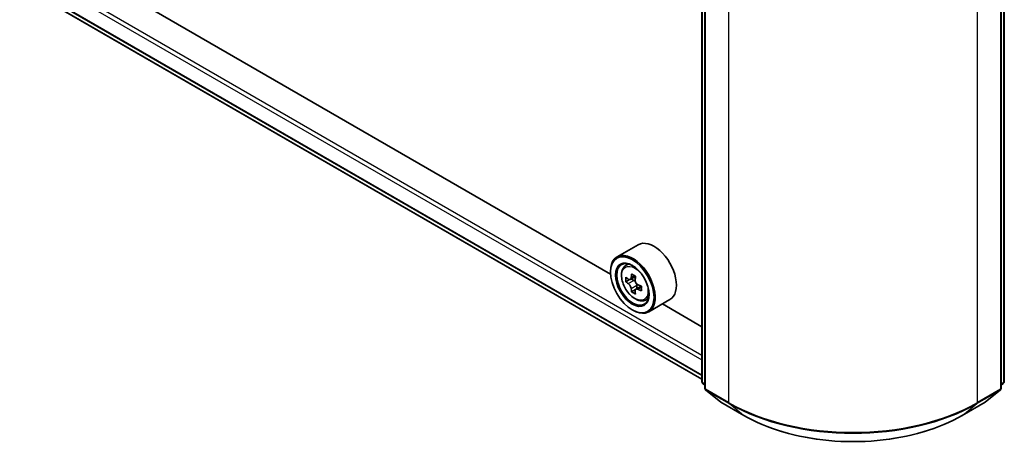
# Model space of a CAD drawing. Units: millimetres. Extents: x 0 to 6577, y 0 to 1264.
# Drawn here: x 256 to 326, y 335 to 365 of the extents above; entities that cross this region are included whole.
import ezdxf

# ---------------------------------------------------------------- set-up
doc = ezdxf.new("R2010")
doc.units = ezdxf.units.MM
doc.layers.add('Visible (ISO)', color=7, linetype='Continuous', lineweight=35)
doc.layers.add('Visible Narrow (ISO)', color=7, linetype='Continuous', lineweight=25)

msp = doc.modelspace()

# ---------------------------------------------------------------- linework, layer by layer
at = {"layer": 'Visible (ISO)'}
for p, q in [((304.7891, 339.5115), (304.7891, 381.0614)), ((305.01, 380.771), (305.01, 339.0364)), ((326.0679, 339.0364), (326.0679, 380.771)), ((326.2889, 381.0614), (326.2889, 339.5115)), ((257.4025, 367.0403), (304.7891, 339.6816)), ((298.3072, 347.1437), (263.9826, 366.961)), ((300.2718, 349.2221), (298.7692, 348.3546)), ((299.3234, 347.6912), (299.5318, 347.8743)), ((298.3032, 347.2735), (298.3032, 347.3246)), ((299.6499, 346.7472), (299.392, 346.5983)), ((300.0837, 346.9763), (299.7087, 346.7598)), ((299.7794, 346.8006), (299.9654, 346.6922)), ((300.0703, 346.0331), (299.8043, 345.8795)), ((300.4766, 346.2813), (300.1046, 346.0665)), ((300.1743, 346.328), (300.1734, 346.1062)), ((300.7218, 345.269), (300.9846, 345.358)), ((302.5218, 345.325), (301.0192, 344.4574)), ((304.7891, 343.4014), (301.9896, 345.0177)), ((299.85, 344.5944), (299.8942, 344.5689)), ((305.01, 339.2434), (304.8587, 339.3657)), ((326.2192, 339.3657), (326.0679, 339.2434)), ((305.0797, 338.8906), (306.114, 338.0545)), ((324.9639, 338.0545), (325.9983, 338.8906)), ((306.1382, 338.038), (307.7733, 337.0939)), ((323.3046, 337.0939), (324.9398, 338.038))]:
    msp.add_line(p, q, dxfattribs=at)
for centre, start, end in [((304.9766, 339.5115), 180, 231.051724), ((326.1014, 339.5115), 308.948276, 0), ((305.1975, 339.0364), 180, 231.051724), ((325.8804, 339.0364), 308.948276, 0), ((306.2319, 338.2003), 231.051724, 240), ((324.846, 338.2003), 300, 308.948276)]:
    msp.add_arc(centre, 0.1875, start, end, dxfattribs=at)
for centre, major_axis, ratio, start_param, end_param in [((301.3968, 347.2735), (1.125, -1.9486), 0.5773503, 0, 3.1415927), ((299.8942, 346.406), (1.125, -1.9486), 0.5773503, 5.4977871, 10.2101761), ((299.8942, 346.406), (0.8125, -1.4073), 0.5773503, 2.375245, 7.049533), ((302.9702, 348.3421), (-2.2869, -3.9232), 0.5745609, 5.327286, 5.3915874), ((303.1109, 348.898), (-4.4776, 0.0187), 0.5801263, 0.7441866, 0.8314528), ((302.5558, 348.5836), (-2.255, -3.8684), 0.5745609, 5.4565524, 5.5438185), ((303.1076, 348.1025), (4.5411, -0.019), 0.5801263, 3.7565129, 3.8208143), ((303.1089, 348.4207), (-4.5411, 0.019), 0.5801263, 0.6149203, 0.6792216), ((299.9644, 346.4504), (0.1484, -0.2571), 0.5773503, 1.7826456, 2.3513747), ((303.2464, 348.1811), (2.2869, 3.9232), 0.5745609, 2.1856934, 2.2499947), ((299.9644, 346.4504), (0.1484, -0.2571), 0.5773503, 0.7805784, 1.3344379), ((303.1089, 348.4207), (-4.5411, 0.019), 0.5801263, 0.8964178, 0.9607191), ((302.9702, 348.3421), (-2.2869, -3.9232), 0.5745609, 5.6087835, 5.6730849), ((303.1056, 347.6253), (4.4776, -0.0187), 0.5801263, 3.8857793, 3.9730454), ((303.2464, 348.1811), (2.2869, 3.9232), 0.5745609, 2.4671909, 2.5314922), ((303.1076, 348.1025), (4.5411, -0.019), 0.5801263, 4.0380104, 4.1023118), ((303.6607, 347.9396), (2.255, 3.8684), 0.5745609, 2.3149597, 2.4022259)]:
    msp.add_ellipse(centre, major_axis=major_axis, ratio=ratio, start_param=start_param, end_param=end_param, dxfattribs=at)
for major_axis in [(-1.0937, 1.8944), (0.8438, -1.4614)]:
    msp.add_ellipse((299.85, 346.3805), major_axis=major_axis, ratio=0.5773503, dxfattribs=at)
for points, knots in [([(299.3234, 347.6912), (299.2563, 347.6322), (299.2028, 347.557), (299.121, 347.3757), (299.096, 347.267), (299.0785, 347.0259), (299.0885, 346.8921), (299.143, 346.6178), (299.1876, 346.4772), (299.306, 346.2037), (299.3796, 346.0707), (299.5487, 345.8245), (299.6441, 345.7112), (299.8488, 345.5149), (299.9581, 345.4321), (300.1818, 345.3068), (300.2964, 345.2642), (300.5159, 345.2299), (300.6215, 345.2359), (300.7192, 345.2682), (300.7205, 345.2686), (300.7218, 345.269)], [0.9051612, 0.9051612, 0.9051612, 0.9051612, 1.1836574, 1.1836574, 1.4954763, 1.4954763, 1.8291112, 1.8291112, 2.1634528, 2.1634528, 2.4955352, 2.4955352, 2.8273898, 2.8273898, 3.1612206, 3.1612206, 3.4959447, 3.4959447, 3.8126416, 3.8126416, 3.8168673, 3.8168673, 3.8168673, 3.8168673]), ([(299.7763, 346.0982), (299.7736, 346.1269), (299.766, 346.1608), (299.7416, 346.231), (299.7247, 346.2672), (299.6875, 346.332), (299.6647, 346.3649), (299.6164, 346.4216), (299.5908, 346.4455), (299.5674, 346.4624)], [0, 0, 0, 0, 0.017936943, 0.017936943, 0.035873886, 0.035873886, 0.053810829, 0.053810829, 0.071747772, 0.071747772, 0.071747772, 0.071747772]), ([(299.5688, 346.7806), (299.5922, 346.7636), (299.6178, 346.7519), (299.6663, 346.7444), (299.6893, 346.7488), (299.7268, 346.7701), (299.7439, 346.7884), (299.7688, 346.8374), (299.7767, 346.8681), (299.7797, 346.9)], [0, 0, 0, 0, 0.017936943, 0.017936943, 0.035873886, 0.035873886, 0.053810829, 0.053810829, 0.071747772, 0.071747772, 0.071747772, 0.071747772]), ([(300.0559, 346.739), (300.0529, 346.7071), (300.0555, 346.6703), (300.0734, 346.5963), (300.0886, 346.5592), (300.1258, 346.4943), (300.1502, 346.4624), (300.2051, 346.4095), (300.2357, 346.3885), (300.2648, 346.3749)], [0, 0, 0, 0, 0.017936943, 0.017936943, 0.035873886, 0.035873886, 0.053810829, 0.053810829, 0.071747772, 0.071747772, 0.071747772, 0.071747772]), ([(300.2635, 346.0567), (300.2344, 346.0703), (300.2038, 346.0792), (300.1486, 346.0829), (300.1241, 346.0776), (300.0865, 346.0563), (300.071, 346.0389), (300.0527, 345.9937), (300.0498, 345.9658), (300.0526, 345.9372)], [0, 0, 0, 0, 0.017936943, 0.017936943, 0.035873886, 0.035873886, 0.053810829, 0.053810829, 0.071747772, 0.071747772, 0.071747772, 0.071747772]), ([(307.7733, 337.0939), (308.5915, 336.6215), (309.5355, 336.2259), (311.5854, 335.6229), (312.691, 335.4156), (314.9583, 335.2083), (316.1196, 335.2083), (318.387, 335.4156), (319.4926, 335.6229), (321.5425, 336.2259), (322.4865, 336.6215), (323.3046, 337.0939)], [3.1415927, 3.1415927, 3.1415927, 3.1415927, 3.4557519, 3.4557519, 3.7699112, 3.7699112, 4.0840704, 4.0840704, 4.3982297, 4.3982297, 4.712389, 4.712389, 4.712389, 4.712389])]:
    msp.add_open_spline(points, degree=3, knots=knots, dxfattribs=at)
at = {"layer": 'Visible Narrow (ISO)'}
for p, q in [((304.844, 339.435), (304.844, 380.9848)), ((305.065, 338.9599), (305.065, 380.6945)), ((326.013, 380.6945), (326.013, 338.9599)), ((326.234, 380.9848), (326.234, 339.435)), ((306.7001, 379.7504), (306.7001, 338.0158)), ((324.3778, 338.0158), (324.3778, 379.7504)), ((256.3188, 369.0383), (304.7891, 341.0539)), ((304.7891, 341.3601), (256.4514, 369.2679)), ((304.7891, 339.9682), (256.3188, 367.9525)), ((256.3393, 367.899), (304.7891, 339.9265)), ((304.7891, 339.6822), (257.3971, 367.044)), ((299.5674, 346.4624), (299.9654, 346.6922)), ((299.7797, 346.9), (300.0097, 347.0328)), ((300.1743, 346.328), (299.7763, 346.0982)), ((300.4956, 346.1907), (300.2635, 346.0567)), ((305.01, 339.3391), (304.844, 339.435)), ((326.234, 339.435), (326.0679, 339.3391)), ((305.01, 339.2453), (304.8747, 339.3547)), ((304.8747, 339.3547), (305.01, 339.2766)), ((306.7001, 338.0158), (305.065, 338.9599)), ((305.0957, 338.8796), (306.7309, 337.9355)), ((306.1301, 338.0435), (305.0957, 338.8796)), ((324.3471, 337.9355), (325.9823, 338.8796)), ((326.013, 338.9599), (324.3778, 338.0158)), ((325.9823, 338.8796), (324.9479, 338.0435)), ((326.2032, 339.3547), (326.0679, 339.2453)), ((326.0679, 339.2766), (326.2032, 339.3547)), ((307.7652, 337.0995), (306.1301, 338.0435)), ((324.9479, 338.0435), (323.3127, 337.0995)), ((307.7652, 337.0995), (306.7309, 337.9355)), ((323.3127, 337.0995), (324.3471, 337.9355))]:
    msp.add_line(p, q, dxfattribs=at)
msp.add_ellipse((300.0329, 346.4861), major_axis=(-0.6603, 1.1437), ratio=0.5773503, dxfattribs=at)
for centre, major_axis, ratio, start_param, end_param in [((300.1033, 346.5267), (-0.7039, 1.2191), 0.5773503, 5.8594015, 6.3981286), ((300.1033, 346.5267), (0.7039, -1.2191), 0.5773503, 6.168242, 6.7069691), ((304.9766, 339.5115), (-0.1875, 0), 0.5773503, 0, 0.7853982), ((304.9766, 339.5115), (-0.0937, -0.1624), 0.5773503, 5.4977871, 6.1925254), ((304.9766, 339.5115), (-0.1179, -0.1458), 0.8131434, 0, 0.127344), ((326.1014, 339.5115), (0.0937, -0.1624), 0.5773503, 0.0906599, 0.7853982), ((326.1014, 339.5115), (0.1179, -0.1458), 0.8131434, 6.1558413, 6.2831853), ((326.1014, 339.5115), (0.1875, 0), 0.5773503, 5.4977871, 6.2831853), ((305.1975, 339.0364), (-0.1875, 0), 0.5773503, 0, 0.7853982), ((305.1975, 339.0364), (-0.0937, -0.1624), 0.5773503, 5.4977871, 6.1925254), ((305.1975, 339.0364), (-0.1179, -0.1458), 0.8131434, 0, 0.127344), ((325.8804, 339.0364), (0.0937, -0.1624), 0.5773503, 0.0906599, 0.7853982), ((325.8804, 339.0364), (0.1179, -0.1458), 0.8131434, 6.1558413, 6.2831853), ((325.8804, 339.0364), (0.1875, 0), 0.5773503, 5.4977871, 6.2831853), ((306.2319, 338.2003), (-0.1179, -0.1458), 0.8131434, 0, 0.127344), ((306.2319, 338.2003), (-0.0937, -0.1624), 0.5773503, 6.1925254, 6.2831853), ((306.8327, 338.0923), (-0.0937, -0.1624), 0.5773503, 5.4977871, 6.1925254), ((315.539, 343.1189), (-12.5, 0), 0.5773503, 0.7853982, 2.3561945), ((324.2452, 338.0923), (0.0937, -0.1624), 0.5773503, 0.0906599, 0.7853982), ((324.846, 338.2003), (0.0937, -0.1624), 0.5773503, 0, 0.0906599), ((324.846, 338.2003), (0.1179, -0.1458), 0.8131434, 6.1558413, 6.2831853), ((315.539, 343.0209), (12.4565, 0), 0.5773503, 3.9269908, 5.4977871), ((307.8671, 337.2563), (-0.0937, -0.1624), 0.5773503, 6.1925254, 6.2831853), ((315.539, 341.5876), (-10.9937, 0), 0.5773503, 0.7853982, 2.3561945), ((323.2109, 337.2563), (0.0938, -0.1624), 0.5773503, 0, 0.0906599)]:
    msp.add_ellipse(centre, major_axis=major_axis, ratio=ratio, start_param=start_param, end_param=end_param, dxfattribs=at)

doc.saveas('drawing.dxf')
